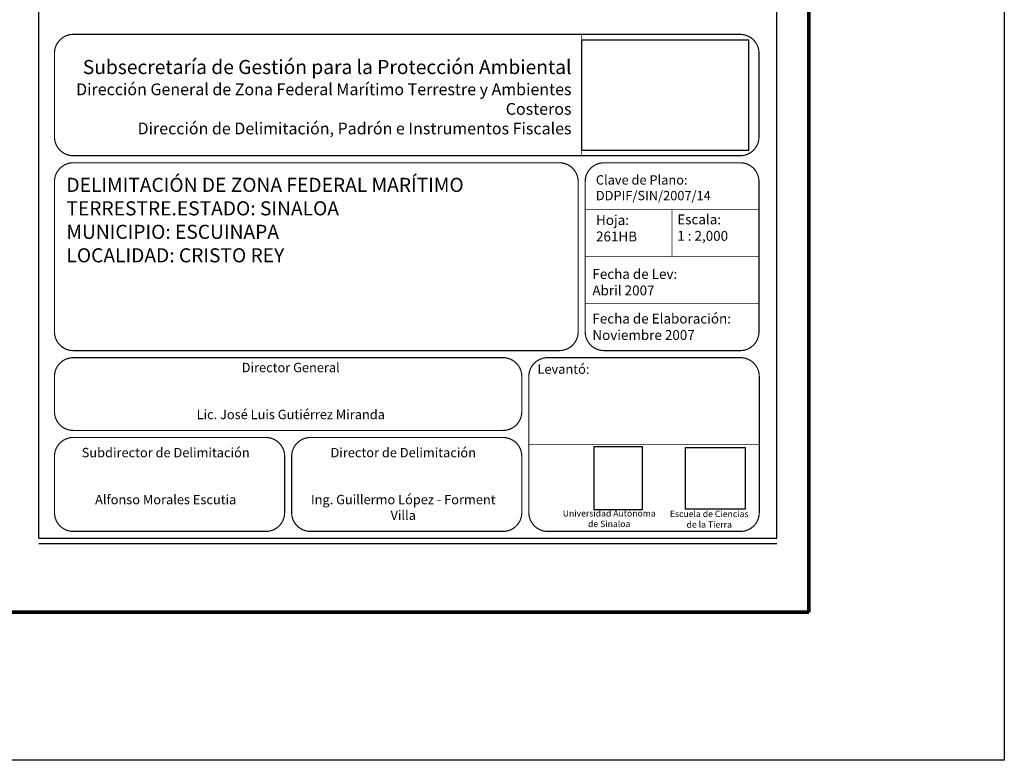
# Model space of a CAD drawing. Units: inches. Extents: x 424650 to 427050, y 2498957 to 2500757.
# Drawn here: x 426631 to 427050, y 2498957 to 2499272 of the extents above; entities that cross this region are included whole.
import ezdxf

# ---------------------------------------------------------------- set-up
doc = ezdxf.new("R2010")
doc.units = ezdxf.units.IN
doc.header["$MEASUREMENT"] = 0
doc.linetypes.add('CENTRO1', pattern=[0.44, 0.2, -0.08, 0.08, -0.08])
for name, color, linetype in [('CVL_CUADCON_TIT', 1, 'Continuous'), ('Lomo', 7, 'Continuous'), ('MARGEN', 7, 'Continuous')]:
    doc.layers.add(name, color=color, linetype=linetype)
doc.styles.get("Standard").update_dxf_attribs({"font": 'ARIAL.TTF'})
picture_1 = doc.add_image_def('image1.jpg', size_in_pixel=(210, 140))
picture_2 = doc.add_image_def('image2.jpg', size_in_pixel=(400, 526))
picture_3 = doc.add_image_def('image3.bmp', size_in_pixel=(431, 444))

msp = doc.modelspace()

# ---------------------------------------------------------------- linework, layer by layer
msp.add_line((424715.45, 2499019.98), (426967.3, 2499019.98))
at = {"layer": 'Lomo', "color": 7}
for p, q in [((426639.39, 2499051.56, 1.16), (426639.39, 2500649.19, 1.16)), ((426953.68, 2499051.56, 1.16), (426953.68, 2500649.19, 1.16)), ((426639.39, 2499051.56, 1.16), (426953.68, 2499051.56, 1.16)), ((426639.39, 2499049.19, 1.16), (426953.68, 2499049.19, 1.16))]:
    msp.add_line(p, q, dxfattribs=at)
at = {"layer": 'Lomo', "color": 7, "linetype": 'Continuous', "const_width": 1.6}
msp.add_lwpolyline([(426967.3, 2499019.98), (426967.3, 2500681.29)], dxfattribs=at)
at = {"layer": 'Lomo', "linetype": 'Continuous', "const_width": 0.5, "elevation": 21.16}
for points in [[(426646.02, 2499222.38), (426646.02, 2499258.07, -0.414214), (426654.02, 2499266.07), (426938.02, 2499266.07, -0.414214), (426946.02, 2499258.07), (426946.02, 2499222.38, -0.414214), (426938.02, 2499214.38), (426654.02, 2499214.38, -0.414214)], [(426839.39, 2499131.38), (426654.02, 2499131.38, -0.414214), (426646.02, 2499139.38), (426646.02, 2499203.38, -0.414214), (426654.02, 2499211.38), (426839.39, 2499211.38), (426861.02, 2499211.38, -0.414214), (426869.02, 2499203.38), (426869.02, 2499139.38, -0.414214), (426861.02, 2499131.38)], [(426872.02, 2499203.38, -0.414214), (426880.02, 2499211.38), (426938.02, 2499211.38, -0.414214), (426946.02, 2499203.38), (426946.02, 2499139.38, -0.414214), (426938.02, 2499131.38), (426880.02, 2499131.38, -0.414214), (426872.02, 2499139.38)], [(426646.02, 2499120.38, -0.414214), (426654.02, 2499128.38), (426837.02, 2499128.38, -0.414214), (426845.02, 2499120.38), (426845.02, 2499105.38, -0.414214), (426837.02, 2499097.38), (426654.02, 2499097.38, -0.414214), (426646.02, 2499105.38)], [(426848.02, 2499120.38, -0.414214), (426856.02, 2499128.38), (426938.14, 2499128.38, -0.414214), (426946.14, 2499120.38), (426946.14, 2499062.38, -0.414214), (426938.14, 2499054.38), (426856.02, 2499054.38, -0.414214), (426848.02, 2499062.38)], [(426646.02, 2499086.38, -0.414214), (426654.02, 2499094.38), (426736.02, 2499094.38, -0.414214), (426744.02, 2499086.38), (426744.02, 2499062.38, -0.414214), (426736.02, 2499054.38), (426654.02, 2499054.38, -0.414214), (426646.02, 2499062.38)], [(426747.02, 2499086.38, -0.414214), (426755.02, 2499094.38), (426837.02, 2499094.38, -0.414214), (426845.02, 2499086.38), (426845.02, 2499062.38, -0.414214), (426837.02, 2499054.38), (426755.02, 2499054.38, -0.414214), (426747.02, 2499062.38)]]:
    msp.add_lwpolyline(points, format="xyb", close=True, dxfattribs=at)
at = {"layer": 'Lomo', "linetype": 'Continuous', "const_width": 0.3}
for points, elevation in [([(426870.52, 2499266.07), (426870.52, 2499214.38)], 21.16), ([(426946.02, 2499191.38), (426872.02, 2499191.38)], 1.16), ([(426909.02, 2499191.38), (426909.02, 2499171.38)], 1.16), ([(426946.02, 2499171.38), (426872.02, 2499171.38)], 1.16), ([(426946.02, 2499151.38), (426872.02, 2499151.38)], 1.16), ([(426946.14, 2499091.38), (426848.14, 2499091.38)], 21.16)]:
    msp.add_lwpolyline(points, dxfattribs=dict(at, elevation=elevation))
at = {"layer": 'MARGEN', "color": 255, "linetype": 'Continuous', "elevation": 2.32}
msp.add_lwpolyline([(424650.49, 2500756.89), (427050.49, 2500756.89), (427050.49, 2498956.89), (424650.49, 2498956.89)], close=True, dxfattribs=at)
at = {"layer": 'MARGEN', "color": 7, "linetype": 'Continuous', "const_width": 1.6}
msp.add_lwpolyline([(424715.45, 2499019.98), (426967.3, 2499019.98)], dxfattribs=at)

# ---------------------------------------------------------------- texts
at = {"layer": 'Lomo', "linetype": 'CENTRO1'}
for s, insert, char_height, width, attachment_point in [('{\\fArial|b0|i0|c0|p34;Subsecretaría de Gestión para la Protección Ambiental\\P\\H0.8334x;Dirección General de Zona Federal Marítimo Terrestre y Ambientes Costeros\\PDirección de Delimitación, Padrón e Instrumentos Fiscales\\Ftxt.shx|c0;}', (426866.19, 2499255.16, 1.16), 6, 218.5552, 3), ('DELIMITACIÓN DE ZONA FEDERAL MARÍTIMO TERRESTRE.\\P\\P\\PESTADO: SINALOA\\PMUNICIPIO: ESCUINAPA\\PLOCALIDAD: CRISTO REY', (426651.1, 2499204.97, 1.16), 6, 214.9144, 1), ('Clave de Plano:\\P      DDPIF/SIN/2007/14', (426876.55, 2499206.08, 1.16), 4, 66.0608, 1), ('Escala:\\P   1 : 2,000', (426911.22, 2499189.35, -18.84), 4.2, 65.0712, 1), ('Fecha de Lev:\\P            Abril 2007', (426875.08, 2499166.11, 3.48), 4.2, 66.0608, 1), ('Fecha de Elaboración:\\P      Noviembre 2007', (426875.08, 2499147.11, 3.48), 4.2, 66.0608, 1), ('Director General\\P\\P\\PLic. José Luis Gutiérrez Miranda', (426746.63, 2499126.18, 1.16), 4, 182.6342, 2), ('Levantó:', (426851.71, 2499125.5, 3.48), 4, 98.0068, 1), ('Subdirector de Delimitación\\P\\P\\PAlfonso Morales Escutia', (426693.37, 2499089.94, 3.48), 4, 90.248, 2), ('Director de Delimitación\\P\\P\\PIng. Guillermo López - Forment Villa', (426794.53, 2499089.94, 3.48), 4, 90.248, 2), ('Universidad Autónoma\\Pde Sinaloa', (426882.24, 2499059.47, 3.48), 2.7, 98.0068, 5), ('Escuela de Ciencias\\Pde la Tierra', (426924.83, 2499059.23, 3.48), 2.7, 98.0068, 5)]:
    msp.add_mtext(s, dxfattribs=dict(at, insert=insert, char_height=char_height, width=width, attachment_point=attachment_point))
at = {"layer": 'Lomo', "color": 2, "linetype": 'CENTRO1', "insert": (426876.63, 2499189.1, -18.84), "char_height": 4.2, "width": 65.4856, "attachment_point": 1}
msp.add_mtext('{\\C256;Hoja:\\P261HB}', dxfattribs=at)

# ---------------------------------------------------------------- referenced raster images: frames only (the image files are external)
image = msp.add_image(picture_1, insert=(426870.64, 2499216.56, 1.16), size_in_units=(70.85, 47.23))
image.dxf.flags = 7
image = msp.add_image(picture_3, insert=(426914.7, 2499063.89), size_in_units=(25.47, 26.24))
image.dxf.flags = 7
at = {"layer": 'CVL_CUADCON_TIT', "color": 0}
image = msp.add_image(picture_2, insert=(426875.86, 2499063.56), size_in_units=(20.46, 26.91), dxfattribs=at)
image.dxf.flags = 7

doc.saveas('drawing.dxf')
